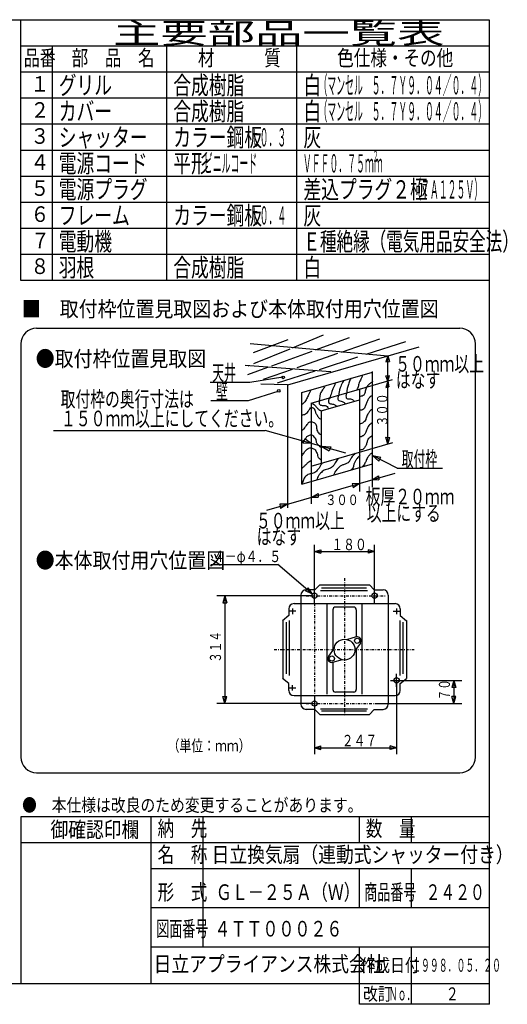
# Model space of a CAD drawing. Extents: x 13 to 287, y 5 to 194.
# Drawn here: x 193 to 287, y 5 to 194 of the extents above; entities that cross this region are included whole.
import ezdxf

# ---------------------------------------------------------------- set-up
doc = ezdxf.new("R2010")
doc.units = 0
doc.linetypes.add('DASHDOT', pattern=[1, 0.5, -0.25, 0, -0.25])
doc.layers.add('M0', color=3, linetype='CONTINUOUS')
doc.styles.get("Standard").update_dxf_attribs({"font": 'txt', "bigfont": 'BIGFONT'})

msp = doc.modelspace()

# ---------------------------------------------------------------- linework, layer by layer
at = {"layer": 'M0', "color": 7}
for p, q in [((283.498761, 194.000239), (13.498761, 194.000239)), ((193.498761, 144.000239), (193.498761, 194.000239)), ((283.498761, 9.000239), (283.498761, 194.000239)), ((283.498761, 189.000239), (193.498761, 189.000239)), ((199.498761, 189.000239), (199.498761, 144.000239)), ((221.498761, 144.000239), (221.498761, 189.000239)), ((246.498761, 144.000239), (246.498761, 189.000239)), ((283.498761, 184.000239), (193.498761, 184.000239)), ((283.498761, 179.000239), (193.498761, 179.000239)), ((283.498761, 174.000239), (193.498761, 174.000239)), ((283.498761, 169.000239), (193.498761, 169.000239)), ((283.498761, 164.000239), (193.498761, 164.000239)), ((283.498761, 159.000239), (193.498761, 159.000239)), ((283.498761, 154.000239), (193.498761, 154.000239)), ((283.498761, 149.000239), (193.498761, 149.000239)), ((283.498761, 144.000239), (193.498761, 144.000239)), ((196.498761, 134.822268), (277.7744, 134.822268)), ((193.498761, 131.822268), (193.498761, 52.476926)), ((280.7744, 52.476926), (280.7744, 131.822268)), ((196.498761, 49.476926), (277.7744, 49.476926)), ((283.498761, 41.000239), (193.498761, 41.000239)), ((193.498761, 41.000239), (193.498761, 9.000239)), ((218.498761, 9.000239), (218.498761, 41.000239)), ((228.498761, 16.000239), (228.498761, 41.000239)), ((258.498761, 36.000239), (258.498761, 41.000239)), ((268.498761, 36.000239), (268.498761, 41.000239)), ((283.498761, 36.000239), (193.498761, 36.000239)), ((283.498761, 31.000239), (218.498761, 31.000239)), ((258.498761, 23.500239), (258.498761, 31.000239)), ((268.498761, 23.500239), (268.498761, 31.000239)), ((283.498761, 23.500239), (218.498761, 23.500239)), ((283.498761, 16.000239), (218.498761, 16.000239)), ((258.498761, 5.000239), (258.498761, 16.000239)), ((268.498761, 5.000239), (268.498761, 16.000239)), ((13.498761, 9.000239), (283.498761, 9.000239)), ((283.498761, 5.000239), (283.498761, 9.000239)), ((283.498761, 5.000239), (258.498761, 5.000239))]:
    msp.add_line(p, q, dxfattribs=at)
at = {"layer": 'M0'}
for p, q in [((238.141584, 130.188383), (244.784857, 132.687832)), ((245.656129, 131.10091), (251.625455, 133.542907)), ((250.084469, 130.704342), (256.624354, 133.082482)), ((255.039749, 130.260586), (262.412552, 132.819382)), ((263.925376, 129.464858), (237.483834, 131.832757)), ((238.24537, 128.069236), (245.168953, 130.901611)), ((244.718429, 123.977602), (270.001376, 131.28689)), ((259.792901, 129.83493), (267.411451, 132.293182)), ((241.648247, 127.636625), (249.423003, 130.463809)), ((246.518294, 127.30314), (254.358459, 130.024138)), ((250.815202, 126.938126), (258.199492, 129.32079)), ((263.930805, 129.531891), (263.601199, 128.375861)), ((263.930805, 112.595612), (263.930805, 129.531891)), ((263.930805, 129.531891), (264.246696, 128.475168)), ((253.00673, 126.439209), (236.562984, 127.688933)), ((237.089184, 125.978784), (240.888138, 127.360222)), ((237.154959, 127.623158), (237.197806, 127.640687)), ((240.049058, 125.057934), (245.641797, 126.998944)), ((263.601199, 128.375861), (264.246696, 128.475168)), ((237.418152, 124.499317), (243.801201, 125.481325)), ((242.745832, 124.334409), (249.98152, 126.669125)), ((247.415856, 122.49271), (261.031277, 126.428922)), ((258.531828, 123.134873), (264.878899, 124.969809)), ((261.031277, 108.801227), (261.031277, 126.504984)), ((263.601199, 125.694563), (264.29635, 125.744216)), ((263.930805, 124.695715), (263.601199, 125.694563)), ((263.930805, 124.695715), (264.29635, 125.744216)), ((229.856695, 124.499317), (237.418152, 124.499317)), ((244.653307, 123.958775), (239.583438, 124.123105)), ((244.653307, 123.958775), (244.653307, 100.326541)), ((249.257556, 120.453685), (258.531828, 123.134873)), ((258.531828, 123.134873), (258.531828, 111.03477)), ((263.930805, 124.695715), (263.601199, 123.460148)), ((263.601199, 123.460148), (264.147389, 123.559455)), ((263.930805, 124.695715), (264.147389, 123.559455)), ((237.221751, 120.96409), (242.917394, 122.731704)), ((247.415856, 104.865015), (247.415856, 122.49271)), ((251.16503, 118.98762), (258.531828, 121.117358)), ((229.954896, 120.96409), (237.221751, 120.96409)), ((249.257556, 120.453685), (249.257556, 108.353583)), ((251.16503, 118.98762), (251.16503, 108.905033)), ((199.719619, 115.170246), (240.364175, 115.170246)), ((255.879893, 110.849413), (240.364175, 115.170246)), ((248.031229, 113.572805), (247.598482, 112.773888)), ((249.257556, 112.693608), (248.031229, 113.572805)), ((263.930805, 112.595612), (263.601199, 113.926645)), ((263.601199, 113.926645), (264.346004, 113.876991)), ((263.930805, 112.595612), (264.346004, 113.876991)), ((249.257556, 112.693608), (247.598482, 112.773888)), ((251.16503, 112.162413), (252.991174, 112.074835)), ((251.16503, 112.162413), (252.69158, 111.275918)), ((252.991174, 112.074835), (252.69158, 111.275918)), ((258.531828, 111.03477), (264.88642, 112.87188)), ((249.257556, 108.353583), (258.531828, 111.03477)), ((258.531828, 111.03477), (258.531828, 103.469839)), ((261.031277, 110.413139), (262.616492, 110.065818)), ((261.031277, 110.413139), (262.228055, 109.317119)), ((265.777965, 107.950484), (261.031277, 110.413139)), ((262.228055, 109.317119), (262.616492, 110.065818)), ((247.415856, 104.865015), (261.031277, 108.801227)), ((249.257556, 108.353583), (249.257556, 101.130958)), ((261.031277, 104.299765), (261.031277, 108.801227)), ((265.777965, 107.950484), (274.456471, 107.950484)), ((240.692989, 99.881847), (265.362617, 107.013824)), ((261.031277, 105.761636), (262.148853, 106.48509)), ((262.148853, 106.48509), (262.226677, 105.706849)), ((258.531828, 105.039047), (257.116229, 104.980491)), ((257.116229, 104.980491), (257.297818, 104.20225)), ((258.531828, 105.039047), (257.297818, 104.20225)), ((261.031277, 105.761636), (262.226677, 105.706849)), ((249.257556, 102.357859), (250.553065, 103.086772)), ((249.257556, 102.357859), (250.604947, 102.386355)), ((250.553065, 103.086772), (250.604947, 102.386355)), ((244.653307, 101.026773), (243.21166, 101.063346)), ((243.21166, 101.063346), (243.341366, 100.233222)), ((244.653307, 101.026773), (243.341366, 100.233222))]:
    msp.add_line(p, q, dxfattribs=at)
at = {"layer": 'M0', "color": 114}
for p, q in [((249.868822, 81.949836), (249.868822, 93.207655)), ((261.415957, 81.949836), (261.415957, 93.207655)), ((249.868822, 91.948226), (251.098366, 92.277681)), ((249.868822, 91.948226), (261.415957, 91.948226)), ((249.868822, 91.948226), (251.098366, 91.61877)), ((251.098366, 92.277681), (251.098366, 91.61877)), ((261.415957, 91.948226), (260.186413, 92.277681)), ((260.186413, 92.277681), (260.186413, 91.61877)), ((261.415957, 91.948226), (260.186413, 91.61877)), ((229.987606, 89.470824), (242.855354, 89.470824)), ((249.488968, 83.792854), (242.855354, 89.470824)), ((250.864248, 85.557796), (249.953188, 84.608119)), ((250.864248, 85.557796), (260.420531, 85.557796)), ((260.420531, 85.557796), (261.33159, 84.608119)), ((249.368822, 83.467722), (231.099356, 83.467722)), ((232.656151, 83.467722), (232.285186, 82.083264)), ((232.656151, 83.467722), (232.656151, 62.760029)), ((232.656151, 83.467722), (233.027115, 82.083264)), ((247.253455, 83.59102), (247.253455, 62.636732)), ((248.659217, 85.002931), (248.165344, 84.425936)), ((249.488968, 83.792854), (248.165344, 84.425936)), ((250.023871, 84.59102), (248.253455, 84.59102)), ((249.488968, 83.792854), (248.659217, 85.002931)), ((251.008312, 84.453301), (260.036358, 84.453301)), ((259.844272, 84.933516), (251.200399, 84.933516)), ((261.260907, 84.59102), (263.031323, 84.59102)), ((264.031323, 83.59102), (264.031323, 62.636732)), ((232.285186, 82.083264), (233.027115, 82.083264)), ((245.93359, 81.949836), (265.351189, 81.949836)), ((252.280883, 64.566045), (252.280883, 81.949836)), ((259.003896, 64.566045), (259.003896, 81.949836)), ((244.93359, 79.644803), (243.743802, 78.668706)), ((244.93359, 80.949836), (244.93359, 79.644803)), ((246.280577, 80.513925), (244.93359, 80.513925)), ((245.639391, 80.986378), (245.639391, 79.940232)), ((253.385378, 80.777535), (253.385378, 72.931525)), ((257.399401, 81.277535), (253.885378, 81.277535)), ((257.899401, 80.777535), (257.899401, 75.550205)), ((265.004201, 80.513925), (266.351189, 80.513925)), ((265.645388, 80.986378), (265.645388, 79.940232)), ((266.351189, 80.949836), (266.351189, 79.644803)), ((266.351189, 79.644803), (267.540976, 78.668706)), ((243.757063, 78.679585), (243.757063, 67.548167)), ((244.418735, 78.398732), (244.418735, 68.477213)), ((245.026175, 78.702452), (245.026175, 68.173493)), ((266.258603, 78.702452), (266.258603, 68.173493)), ((266.866043, 78.398732), (266.866043, 68.477213)), ((267.527716, 78.679585), (267.527716, 67.548167)), ((257.875224, 75.543252), (256.045777, 75.017138)), ((258.68893, 74.381158), (257.568837, 72.841982)), ((252.595848, 71.846594), (253.715942, 73.385769)), ((257.899401, 73.296227), (257.899401, 65.450217)), ((253.385378, 70.677547), (253.385378, 65.450217)), ((253.409555, 70.6845), (255.239002, 71.210614)), ((265.645388, 65.975225), (265.645388, 68.436769)), ((244.93359, 66.582949), (243.743802, 67.559046)), ((244.93359, 65.277916), (244.93359, 66.582949)), ((245.639391, 65.241373), (245.639391, 66.28752)), ((264.439979, 67.213827), (267.036773, 67.213827)), ((265.645388, 67.213827), (265.645388, 53.020097)), ((266.145388, 67.213827), (278.185422, 67.213827)), ((266.351189, 66.582949), (267.540976, 67.559046)), ((266.351189, 65.277916), (266.351189, 66.582949)), ((276.628628, 67.213827), (276.257663, 65.829368)), ((276.628628, 67.213827), (276.628628, 62.760029)), ((276.628628, 67.213827), (276.999593, 65.829368)), ((246.280577, 65.713827), (244.93359, 65.713827)), ((257.399401, 64.950217), (253.885378, 64.950217)), ((276.999593, 65.829368), (276.257663, 65.829368)), ((249.368822, 62.760029), (231.099356, 62.760029)), ((232.656151, 62.760029), (232.285186, 64.144488)), ((232.285186, 64.144488), (233.027115, 64.144488)), ((232.656151, 62.760029), (233.027115, 64.144488)), ((245.93359, 64.277916), (265.351189, 64.277916)), ((249.868822, 64.277916), (249.868822, 53.020097)), ((261.915957, 62.760029), (278.185422, 62.760029)), ((276.628628, 62.760029), (276.257663, 64.144488)), ((276.999593, 64.144488), (276.257663, 64.144488)), ((276.628628, 62.760029), (276.999593, 64.144488)), ((249.936785, 61.636732), (248.253455, 61.636732)), ((250.864248, 60.669956), (249.953188, 61.619633)), ((250.864248, 60.669956), (260.420531, 60.669956)), ((251.008312, 61.774451), (260.036358, 61.774451)), ((259.844272, 61.294236), (251.200399, 61.294236)), ((260.420531, 60.669956), (261.33159, 61.619633)), ((261.347994, 61.636732), (263.031323, 61.636732)), ((249.868822, 54.279526), (251.098366, 54.608981)), ((249.868822, 54.279526), (265.645388, 54.279526)), ((249.868822, 54.279526), (251.098366, 53.950071)), ((251.098366, 53.950071), (251.098366, 54.608981)), ((265.645388, 54.279526), (264.415844, 54.608981)), ((264.415844, 53.950071), (264.415844, 54.608981)), ((265.645388, 54.279526), (264.415844, 53.950071))]:
    msp.add_line(p, q, dxfattribs=at)
at = {"layer": 'M0', "color": 114, "linetype": 'DASHDOT'}
for p, q in [((255.642389, 86.848031), (255.642389, 60.436194)), ((248.271631, 83.467722), (263.45763, 83.467722)), ((249.868822, 81.949836), (249.868822, 60.334729)), ((242.148342, 73.113876), (269.040394, 73.113876)), ((248.271631, 62.760029), (263.45763, 62.760029))]:
    msp.add_line(p, q, dxfattribs=at)
at = {"layer": 'M0'}
for centre in [(243.839041, 125.396641), (242.994929, 122.81465)]:
    msp.add_circle(centre, 0.25, dxfattribs=at)
at = {"layer": 'M0', "color": 114}
for centre, radius in [((249.868822, 83.467722), 0.5), ((261.415957, 83.467722), 0.5), ((255.642389, 73.113876), 2), ((258.082508, 74.822465), 0.5), ((253.20227, 71.405286), 0.5), ((265.645388, 67.213827), 0.5), ((249.868822, 62.760029), 0.5)]:
    msp.add_circle(centre, radius, dxfattribs=at)
at = {"layer": 'M0', "color": 7}
for centre, start, end in [((196.498761, 131.822268), 90, 180), ((277.7744, 131.822268), 0, 90), ((196.498761, 52.476926), 180, 270), ((277.7744, 52.476926), 270, 360)]:
    msp.add_arc(centre, 3, start, end, dxfattribs=at)
at = {"layer": 'M0', "color": 114}
for centre, radius, start, end in [((248.253455, 83.59102), 1, 90, 180), ((263.031323, 83.59102), 1, 0, 90), ((245.93359, 80.949836), 1, 90, 180), ((265.351189, 80.949836), 1, 0, 90), ((253.885378, 80.777535), 0.5, 90, 180), ((257.399401, 80.777535), 0.5, 0, 90), ((258.082508, 74.822465), 0.75, 323.955763, 466.044237), ((253.20227, 71.405286), 0.75, 143.955763, 286.044237), ((245.93359, 65.277916), 1, 180, 270), ((253.885378, 65.450217), 0.5, 180, 270), ((257.399401, 65.450217), 0.5, 270, 360), ((265.351189, 65.277916), 1, 270, 360), ((248.253455, 62.636732), 1, 180, 270), ((263.031323, 62.636732), 1, -90, 0)]:
    msp.add_arc(centre, radius, start, end, dxfattribs=at)
at = {"layer": 'M0', "extrusion": (0, 0, -1)}
for points, knots in [([(256.842098, 125.242565), (256.729135, 124.979557), (256.616177, 124.716553), (256.519841, 124.454825), (256.423504, 124.193097), (256.343795, 123.932651), (256.269196, 123.667086), (256.194597, 123.40152), (256.125119, 123.130843), (256.090164, 122.915152), (256.05521, 122.699461), (256.054786, 122.538762), (256.054358, 122.378057)], [0, 0, 0, 0, 1, 1, 1, 2, 2, 2, 3, 3, 3, 4, 4, 4, 4]), ([(259.101676, 125.871075), (258.990359, 125.552543), (258.88004, 125.248167), (258.77564, 125.027727), (258.653418, 124.769653), (258.539308, 124.62661), (258.453383, 124.383212), (258.367458, 124.139814), (258.309715, 123.796058), (258.238545, 123.559666), (258.174241, 123.346079), (258.098973, 123.220131), (258.023707, 123.094184)], [0, 0, 0, 0, 1, 1, 1, 2, 2, 2, 3, 3, 3, 4, 4, 4, 4]), ([(251.865015, 123.702892), (251.751979, 123.514814), (251.638937, 123.326731), (251.506952, 123.12999), (251.374967, 122.933249), (251.22403, 122.72784), (251.113082, 122.521282), (251.002134, 122.314725), (250.931165, 122.10701), (250.898244, 121.912574), (250.865323, 121.718139), (250.870444, 121.536971), (250.862438, 121.375479), (250.854432, 121.213988), (250.833293, 121.072161), (250.790825, 120.981609), (250.770282, 120.937807), (250.744746, 120.905997), (250.719212, 120.87419)], [0, 0, 0, 0, 1, 1, 1, 2, 2, 2, 3, 3, 3, 4, 4, 4, 5, 5, 5, 6, 6, 6, 6]), ([(253.905977, 124.383212), (253.83686, 124.196852), (253.767741, 124.010491), (253.691139, 123.846117), (253.614537, 123.681744), (253.530448, 123.539346), (253.440495, 123.344828), (253.350541, 123.15031), (253.25472, 122.90367), (253.18985, 122.700314), (253.12498, 122.496958), (253.091056, 122.336874), (253.046625, 122.163219), (253.002194, 121.989564), (252.947254, 121.802336), (252.903399, 121.66193), (252.860538, 121.524706), (252.828259, 121.432188), (252.79598, 121.339673)], [0, 0, 0, 0, 1, 1, 1, 2, 2, 2, 3, 3, 3, 4, 4, 4, 5, 5, 5, 6, 6, 6, 6]), ([(255.409844, 124.70547), (255.222963, 124.324578), (255.03608, 123.943684), (254.908555, 123.631279), (254.781029, 123.318875), (254.712854, 123.074951), (254.65791, 122.84354), (254.602967, 122.612128), (254.561249, 122.393221), (254.550491, 122.234832), (254.544883, 122.152254), (254.547686, 122.086123), (254.550491, 122.019994)], [0, 0, 0, 0, 1, 1, 1, 2, 2, 2, 3, 3, 3, 4, 4, 4, 4]), ([(261.067247, 124.633857), (260.884501, 124.507099), (260.701749, 124.380341), (260.530151, 124.239987), (260.358554, 124.099634), (260.198099, 123.945686), (260.064669, 123.774505), (259.931239, 123.603323), (259.824825, 123.414901), (259.742412, 123.165797), (259.659999, 122.916692), (259.601579, 122.606901), (259.527574, 122.378057), (259.453569, 122.149213), (259.363973, 122.001308), (259.241123, 121.912574), (259.118273, 121.823841), (258.962163, 121.794272), (258.811447, 121.769349), (258.711834, 121.752877), (258.614575, 121.738428), (258.531828, 121.722902)], [0, 0, 0, 0, 1, 1, 1, 2, 2, 2, 3, 3, 3, 4, 4, 4, 5, 5, 5, 6, 6, 6, 7, 7, 7, 7]), ([(249.07212, 122.807733), (248.922348, 122.46386), (248.772576, 122.119982), (248.642444, 121.840962), (248.512312, 121.561941), (248.401819, 121.347764), (248.248574, 121.089029), (248.095329, 120.830293), (247.899334, 120.526993), (247.711479, 120.372902), (247.611146, 120.290602), (247.513135, 120.250861), (247.415856, 120.224538)], [0, 0, 0, 0, 1, 1, 1, 2, 2, 2, 3, 3, 3, 4, 4, 4, 4]), ([(252.760174, 121.518705), (252.692518, 121.336231), (252.624858, 121.153757), (252.581142, 121.017416), (252.541199, 120.892841), (252.521239, 120.806775), (252.545336, 120.695159), (252.569433, 120.583542), (252.637581, 120.446375), (252.79598, 120.372902), (252.984882, 120.28528), (253.302133, 120.288239), (253.512107, 120.229676), (253.705599, 120.17571), (253.807993, 120.069503), (253.905977, 120.014838), (254.003961, 119.960173), (254.09753, 119.957048), (254.192428, 119.907419), (254.20901, 119.898747), (254.225633, 119.888655), (254.242293, 119.877256)], [0, 0, 0, 0, 1, 1, 1, 2, 2, 2, 3, 3, 3, 4, 4, 4, 5, 5, 5, 6, 6, 6, 7, 7, 7, 7]), ([(254.550491, 122.019994), (254.521056, 121.928405), (254.491624, 121.836817), (254.443072, 121.697736), (254.394521, 121.558655), (254.32686, 121.372084), (254.335653, 121.232254), (254.344447, 121.092424), (254.429703, 120.999335), (254.550491, 120.945803), (254.67128, 120.892272), (254.827607, 120.878299), (254.980168, 120.838384), (255.132728, 120.79847), (255.281527, 120.732613), (255.409844, 120.659352), (255.53816, 120.586092), (255.645999, 120.505426), (255.732101, 120.408708), (255.755417, 120.382517), (255.777139, 120.355149), (255.7977, 120.326923)], [0, 0, 0, 0, 1, 1, 1, 2, 2, 2, 3, 3, 3, 4, 4, 4, 5, 5, 5, 6, 6, 6, 7, 7, 7, 7]), ([(256.054358, 122.485476), (255.989548, 122.257078), (255.924735, 122.028676), (255.911133, 121.840962), (255.898762, 121.670234), (255.928747, 121.533159), (255.982745, 121.447092), (256.036744, 121.361025), (256.114752, 121.325963), (256.23339, 121.303867), (256.430572, 121.267142), (256.739978, 121.266228), (256.949517, 121.232254), (257.124348, 121.203907), (257.229651, 121.152541), (257.30758, 121.053222), (257.360287, 120.986049), (257.400469, 120.896938), (257.436599, 120.800728)], [0, 0, 0, 0, 1, 1, 1, 2, 2, 2, 3, 3, 3, 4, 4, 4, 5, 5, 5, 6, 6, 6, 6]), ([(261.031277, 121.980069), (260.930515, 121.902308), (260.832871, 121.828947), (260.74499, 121.769349), (260.615822, 121.681752), (260.507732, 121.623885), (260.386926, 121.482898), (260.26612, 121.341912), (260.132594, 121.117813), (260.028863, 120.909997), (259.925131, 120.70218), (259.851186, 120.51064), (259.778218, 120.301289), (259.705251, 120.091937), (259.633259, 119.86478), (259.56338, 119.692581), (259.493501, 119.520382), (259.425727, 119.403132), (259.312736, 119.298711), (259.199744, 119.19429), (259.041534, 119.102702), (258.918866, 119.083873), (258.801386, 119.065841), (258.716499, 119.11453), (258.632415, 119.083873), (258.598775, 119.071608), (258.565263, 119.046643), (258.531828, 119.01406)], [0, 0, 0, 0, 1, 1, 1, 2, 2, 2, 3, 3, 3, 4, 4, 4, 5, 5, 5, 6, 6, 6, 7, 7, 7, 8, 8, 8, 9, 9, 9, 9]), ([(247.353416, 118.081295), (247.553472, 118.155198), (247.753525, 118.229098), (247.926317, 118.296133), (248.09911, 118.363169), (248.244636, 118.423336), (248.355993, 118.510971), (248.46735, 118.598607), (248.544532, 118.713707), (248.642444, 118.869035), (248.740356, 119.024363), (248.858995, 119.219915), (248.964701, 119.370324), (249.059013, 119.504519), (249.143028, 119.602772), (249.215346, 119.620968), (249.27122, 119.635027), (249.320111, 119.601294), (249.394377, 119.585162), (249.517199, 119.558483), (249.709419, 119.579927), (249.824054, 119.441937), (249.944435, 119.297029), (249.979259, 118.976297), (250.038892, 118.761616), (250.098524, 118.546935), (250.182967, 118.438295), (250.289536, 118.260327), (250.396105, 118.082359), (250.524804, 117.835066), (250.6476, 117.687425), (250.770395, 117.539785), (250.887293, 117.491789), (251.041469, 117.436781), (251.080471, 117.422866), (251.12186, 117.408502), (251.16503, 117.393803)], [0, 0, 0, 0, 1, 1, 1, 2, 2, 2, 3, 3, 3, 4, 4, 4, 5, 5, 5, 6, 6, 6, 7, 7, 7, 8, 8, 8, 9, 9, 9, 10, 10, 10, 11, 11, 11, 12, 12, 12, 12]), ([(249.501796, 120.372902), (249.61875, 120.304245), (249.735699, 120.235586), (249.85986, 120.122257), (249.984021, 120.008928), (250.115383, 119.850938), (250.217923, 119.728387), (250.320464, 119.605836), (250.394169, 119.518724), (250.468568, 119.441937), (250.542966, 119.365149), (250.618048, 119.298696), (250.719212, 119.227098), (250.820376, 119.155501), (250.947608, 119.078765), (251.041469, 119.01226), (251.135331, 118.945756), (251.195815, 118.889494), (251.256307, 118.833229)], [0, 0, 0, 0, 1, 1, 1, 2, 2, 2, 3, 3, 3, 4, 4, 4, 5, 5, 5, 6, 6, 6, 6]), ([(250.790825, 120.945803), (250.772014, 120.71601), (250.753207, 120.486224), (250.790825, 120.337095), (250.823684, 120.206834), (250.899601, 120.138118), (251.041469, 120.086451), (251.215812, 120.022956), (251.489762, 119.98522), (251.685984, 119.979032), (251.880207, 119.972906), (251.998286, 119.997694), (252.11566, 119.943225), (252.233034, 119.888756), (252.349705, 119.755038), (252.437917, 119.620968), (252.488198, 119.544548), (252.529233, 119.468015), (252.567611, 119.393106)], [0, 0, 0, 0, 1, 1, 1, 2, 2, 2, 3, 3, 3, 4, 4, 4, 5, 5, 5, 6, 6, 6, 6]), ([(261.031277, 119.335226), (260.882413, 119.235192), (260.743874, 119.137686), (260.637571, 119.048067), (260.481182, 118.916223), (260.394566, 118.801454), (260.279507, 118.618391), (260.164448, 118.435327), (260.020955, 118.183973), (259.921444, 117.93807), (259.821932, 117.692167), (259.766406, 117.451722), (259.706605, 117.293556), (259.648898, 117.140923), (259.587215, 117.064917), (259.455961, 116.935492), (259.32262, 116.804009), (259.117478, 116.617403), (258.918866, 116.541622), (258.782559, 116.489614), (258.649328, 116.489807), (258.531828, 116.496638)], [0, 0, 0, 0, 1, 1, 1, 2, 2, 2, 3, 3, 3, 4, 4, 4, 5, 5, 5, 6, 6, 6, 7, 7, 7, 7]), ([(247.415856, 115.211086), (247.555466, 115.283292), (247.698353, 115.373722), (247.854704, 115.539045), (248.061351, 115.757549), (248.291514, 116.106859), (248.463412, 116.362591), (248.604238, 116.572096), (248.70596, 116.718785), (248.821476, 116.792267), (248.936991, 116.865749), (249.066297, 116.86601), (249.215346, 116.863879), (249.364394, 116.861749), (249.533187, 116.857216), (249.716635, 116.75646), (249.900082, 116.655704), (250.09818, 116.458717), (250.182117, 116.219365), (250.266054, 115.980014), (250.235833, 115.698292), (250.289536, 115.431626), (250.343239, 115.164959), (250.480865, 114.913345), (250.611793, 114.751305), (250.731422, 114.603249), (250.845465, 114.529972), (250.969857, 114.464854), (251.032717, 114.431947), (251.09822, 114.401125), (251.16503, 114.371333)], [0, 0, 0, 0, 1, 1, 1, 2, 2, 2, 3, 3, 3, 4, 4, 4, 5, 5, 5, 6, 6, 6, 7, 7, 7, 8, 8, 8, 9, 9, 9, 10, 10, 10, 10]), ([(260.959828, 116.684848), (260.72384, 116.515596), (260.487857, 116.346346), (260.315313, 116.147753), (260.142769, 115.949159), (260.033668, 115.721229), (259.95725, 115.539045), (259.880831, 115.35686), (259.837103, 115.220425), (259.778218, 115.037756), (259.719333, 114.855086), (259.645293, 114.626192), (259.527574, 114.464854), (259.409855, 114.303516), (259.248462, 114.20974), (259.133704, 114.142597), (259.025376, 114.079216), (258.9586, 114.039576), (258.847253, 113.999372), (258.763162, 113.969009), (258.65365, 113.938327), (258.531828, 113.907489)], [0, 0, 0, 0, 1, 1, 1, 2, 2, 2, 3, 3, 3, 4, 4, 4, 5, 5, 5, 6, 6, 6, 7, 7, 7, 7]), ([(247.415856, 112.863931), (247.569653, 113.065124), (247.721282, 113.255477), (247.854704, 113.354857), (247.961562, 113.434451), (248.056741, 113.455684), (248.141155, 113.569696), (248.227057, 113.685716), (248.301811, 113.897799), (248.427606, 114.035178), (248.553401, 114.172558), (248.730238, 114.235226), (248.893089, 114.285822), (249.055939, 114.336419), (249.204802, 114.374931), (249.322765, 114.357435), (249.440727, 114.33994), (249.527788, 114.266429), (249.645022, 114.142597), (249.805454, 113.973135), (250.022388, 113.709417), (250.110504, 113.498083), (250.198621, 113.286749), (250.15792, 113.127791), (250.217923, 112.960988), (250.277926, 112.794184), (250.438627, 112.619528), (250.575987, 112.459699), (250.713346, 112.29987), (250.827366, 112.154867), (250.93405, 112.065829), (251.020837, 111.993397), (251.102766, 111.958001), (251.184695, 111.922604)], [0, 0, 0, 0, 1, 1, 1, 2, 2, 2, 3, 3, 3, 4, 4, 4, 5, 5, 5, 6, 6, 6, 7, 7, 7, 8, 8, 8, 9, 9, 9, 10, 10, 10, 11, 11, 11, 11]), ([(260.888215, 114.142597), (260.625739, 113.950669), (260.363269, 113.758745), (260.207894, 113.569696), (260.052519, 113.380646), (260.004248, 113.194478), (259.95725, 112.996794), (259.910252, 112.799109), (259.864539, 112.589916), (259.778218, 112.388086), (259.691897, 112.186256), (259.564976, 111.991799), (259.455961, 111.850991), (259.346946, 111.710183), (259.255844, 111.623034), (259.133704, 111.56454), (259.011564, 111.506046), (258.858393, 111.476217), (258.739834, 111.457121), (258.657731, 111.443897), (258.592228, 111.435825), (258.531828, 111.429336)], [0, 0, 0, 0, 1, 1, 1, 2, 2, 2, 3, 3, 3, 4, 4, 4, 5, 5, 5, 6, 6, 6, 7, 7, 7, 7]), ([(247.425028, 110.311318), (247.570763, 110.515066), (247.716498, 110.718818), (247.854704, 110.920026), (247.992911, 111.121234), (248.123592, 111.319907), (248.320187, 111.492927), (248.516782, 111.665948), (248.77929, 111.813325), (248.964701, 111.850991), (249.129015, 111.884371), (249.232782, 111.831594), (249.394377, 111.779378), (249.555973, 111.727162), (249.775398, 111.675513), (249.895666, 111.600346), (250.015935, 111.525179), (250.037051, 111.426499), (250.110504, 111.278089), (250.201612, 111.09401), (250.373236, 110.833429), (250.432761, 110.633575), (250.491118, 110.437646), (250.441739, 110.300085), (250.504374, 110.168092), (250.56701, 110.0361), (250.741658, 109.909676), (250.862438, 109.810029), (250.980545, 109.712586), (251.047145, 109.640747), (251.113082, 109.595191), (251.130439, 109.583199), (251.147749, 109.573029), (251.16503, 109.56402)], [0, 0, 0, 0, 1, 1, 1, 2, 2, 2, 3, 3, 3, 4, 4, 4, 5, 5, 5, 6, 6, 6, 7, 7, 7, 8, 8, 8, 9, 9, 9, 10, 10, 10, 11, 11, 11, 11]), ([(254.37146, 109.774223), (254.189036, 109.490361), (254.006612, 109.206505), (253.870171, 108.986483), (253.739547, 108.775843), (253.651068, 108.623719), (253.547914, 108.485194), (253.444759, 108.34667), (253.326928, 108.221753), (253.118238, 108.091324), (252.909547, 107.960896), (252.610002, 107.824962), (252.402111, 107.769067), (252.198532, 107.714332), (252.082846, 107.736353), (251.900822, 107.661648), (251.69391, 107.576729), (251.401288, 107.366832), (251.184695, 107.160359), (250.968101, 106.953887), (250.827539, 106.750839), (250.719212, 106.587458), (250.610886, 106.424076), (250.534807, 106.300363), (250.468568, 106.157782), (250.402329, 106.0152), (250.345936, 105.85375), (250.289536, 105.692299)], [0, 0, 0, 0, 1, 1, 1, 2, 2, 2, 3, 3, 3, 4, 4, 4, 5, 5, 5, 6, 6, 6, 7, 7, 7, 8, 8, 8, 9, 9, 9, 9]), ([(257.70145, 110.812607), (257.430826, 110.519516), (257.160204, 110.226432), (256.985323, 109.989061), (256.834771, 109.784712), (256.755177, 109.62166), (256.663066, 109.451966), (256.570955, 109.282271), (256.466332, 109.105943), (256.305002, 108.986483), (256.143673, 108.867023), (255.925641, 108.804434), (255.732101, 108.735839), (255.538561, 108.667243), (255.36952, 108.59265), (255.195006, 108.521001), (255.020492, 108.449351), (254.84051, 108.380648), (254.65791, 108.23455), (254.475311, 108.088451), (254.290101, 107.864962), (254.156622, 107.697455), (254.023898, 107.530894), (253.942326, 107.419683), (253.870171, 107.303585), (253.798016, 107.187487), (253.735284, 107.066507), (253.691139, 106.981328), (253.647995, 106.898079), (253.62261, 106.849024), (253.58372, 106.766489), (253.565333, 106.727468), (253.543929, 106.680963), (253.520695, 106.629921)], [0, 0, 0, 0, 1, 1, 1, 2, 2, 2, 3, 3, 3, 4, 4, 4, 5, 5, 5, 6, 6, 6, 7, 7, 7, 8, 8, 8, 9, 9, 9, 10, 10, 10, 11, 11, 11, 11]), ([(258.560802, 110.454543), (258.378758, 110.243818), (258.196717, 110.033096), (258.059513, 109.845835), (257.92231, 109.658575), (257.829949, 109.494782), (257.737256, 109.344547), (257.644564, 109.194311), (257.551546, 109.057636), (257.486612, 108.879064), (257.421678, 108.700492), (257.384834, 108.48003), (257.343387, 108.306162), (257.301939, 108.132295), (257.255894, 108.005028), (257.164355, 107.876486), (257.100927, 107.787418), (257.015658, 107.697742), (256.9381, 107.617891)], [0, 0, 0, 0, 1, 1, 1, 2, 2, 2, 3, 3, 3, 4, 4, 4, 5, 5, 5, 6, 6, 6, 6]), ([(261.031277, 110.913139), (260.939047, 110.867821), (260.85353, 110.822404), (260.780796, 110.7768), (260.627625, 110.680763), (260.531149, 110.583891), (260.386926, 110.418737), (260.242703, 110.253583), (260.050743, 110.020145), (259.95725, 109.845835), (259.868554, 109.680471), (259.868481, 109.568318), (259.814025, 109.416159), (259.759568, 109.264), (259.650734, 109.071835), (259.56338, 108.91487), (259.476026, 108.757906), (259.410152, 108.636141), (259.348542, 108.556807), (259.292507, 108.484652), (259.240001, 108.447595), (259.16951, 108.377775), (259.126813, 108.335484), (259.077517, 108.281173), (259.025142, 108.221254)], [0, 0, 0, 0, 1, 1, 1, 2, 2, 2, 3, 3, 3, 4, 4, 4, 5, 5, 5, 6, 6, 6, 7, 7, 7, 8, 8, 8, 8]), ([(247.415856, 107.838334), (247.571739, 108.011102), (247.724877, 108.179059), (247.854704, 108.306162), (248.001839, 108.45021), (248.119028, 108.541775), (248.248574, 108.664226), (248.37812, 108.786677), (248.520015, 108.94), (248.642444, 109.058096), (248.764873, 109.176191), (248.867832, 109.259049), (248.964701, 109.30874), (249.057479, 109.356332), (249.144664, 109.373488), (249.215346, 109.380353), (249.230083, 109.381784), (249.244104, 109.382768), (249.257556, 109.383397)], [0, 0, 0, 0, 1, 1, 1, 2, 2, 2, 3, 3, 3, 4, 4, 4, 5, 5, 5, 6, 6, 6, 6]), ([(251.336436, 108.954586), (251.228057, 108.776471), (251.123372, 108.601919), (251.041469, 108.449388), (250.943742, 108.267386), (250.878459, 108.116729), (250.755019, 107.948099), (250.631578, 107.779469), (250.449989, 107.592857), (250.25373, 107.411004), (250.05747, 107.22915), (249.846542, 107.052051), (249.609215, 106.981328), (249.371889, 106.910604), (249.108164, 106.94625), (248.821476, 106.838102), (248.534788, 106.729954), (248.225132, 106.478013), (248.033736, 106.229394), (247.84234, 105.980775), (247.769193, 105.735476), (247.711479, 105.549074), (247.659393, 105.380848), (247.619866, 105.260595), (247.568254, 105.119397), (247.541214, 105.045425), (247.510853, 104.965703), (247.478912, 104.883244)], [0, 0, 0, 0, 1, 1, 1, 2, 2, 2, 3, 3, 3, 4, 4, 4, 5, 5, 5, 6, 6, 6, 7, 7, 7, 8, 8, 8, 9, 9, 9, 9])]:
    msp.add_open_spline(points, degree=3, knots=knots, dxfattribs=at)

# ---------------------------------------------------------------- texts
at = {"layer": 'M0', "color": 7}
for s, height, width, p in [('主要部品一覧表', 4, 1.666667, (211.165428, 189.500239)), ('品番', 3, 0.75, (194.023755, 185.250239)), ('部\u3000品\u3000名', 3, 0.777778, (203.232094, 185.250239)), ('材\u3000\u3000\u3000質', 3, 0.777778, (227.482094, 185.250239)), ('色仕様・その他', 3, 0.777778, (254.232094, 185.250239)), ('グリル', 3.5, 0.714286, (200.748761, 179.750239)), ('合成樹脂', 3.5, 0.714286, (222.748761, 179.750239)), ('白', 3.5, 0.714286, (247.748761, 179.750239)), ('（マンセル\u3000５．７Ｙ９．０４／０．４）', 3.5, 0.357143, (250.623761, 179.750239)), ('１', 3, 0.888889, (195.315422, 180.250239)), ('２', 3, 0.888889, (195.315422, 175.250239)), ('カバー', 3.5, 0.714286, (200.748761, 174.750239)), ('合成樹脂', 3.5, 0.714286, (222.748761, 174.750239)), ('白', 3.5, 0.714286, (247.748761, 174.750239)), ('（マンセル\u3000５．７Ｙ９．０４／０．４）', 3.5, 0.357143, (250.623761, 174.750239)), ('３', 3, 0.888889, (195.315422, 170.250239)), ('シャッター', 3.5, 0.714286, (200.748761, 169.750239)), ('カラー鋼板', 3.5, 0.714286, (222.748761, 169.750239)), ('ｔ０．３', 3.5, 0.357143, (237.623761, 169.750239)), ('灰', 3.5, 0.714286, (247.748761, 169.750239)), ('電源コード', 3.5, 0.714286, (200.748761, 164.750239)), ('平形', 3.5, 0.714286, (222.748761, 164.750239)), ('ビニルコード', 3.5, 0.357143, (228.623761, 164.750239)), ('ＶＦＦ０．７５ｍｍ', 3.5, 0.357143, (247.623761, 164.750239)), ('２', 2.1, 0.357143, (261.073761, 166.850245)), ('４', 3, 0.888889, (195.315422, 165.250239)), ('５', 3, 0.888889, (195.315422, 160.250239)), ('電源プラグ', 3.5, 0.714286, (200.748761, 159.750239)), ('差込プラグ２極', 3.5, 0.714286, (247.748761, 159.750239)), ('（７Ａ１２５Ｖ）', 3.5, 0.357143, (268.623761, 159.750239)), ('６', 3, 0.888889, (195.315422, 155.250239)), ('フレーム', 3.5, 0.714286, (200.748761, 154.750239)), ('カラー鋼板', 3.5, 0.714286, (222.748761, 154.750239)), ('ｔ０．４', 3.5, 0.357143, (237.623761, 154.750239)), ('灰', 3.5, 0.714286, (247.748761, 154.750239)), ('７', 3, 0.888889, (195.415428, 150.205653)), ('電動機', 3.5, 0.714286, (200.748761, 149.750239)), ('Ｅ種絶縁（電気用品安全法）', 3.5, 0.666667, (247.732094, 149.750239)), ('８', 3, 0.888889, (195.315422, 145.250239)), ('羽根', 3.5, 0.714286, (200.748761, 144.750239)), ('合成樹脂', 3.5, 0.714286, (222.748761, 144.750239)), ('白', 3.5, 0.714286, (247.748761, 144.750239)), ('■\u3000取付枠位置見取図および本体取付用穴位置図', 3, 0.888889, (193.665428, 137.040446)), ('（単位：ｍｍ）', 2.2, 0.757576, (221.671705, 53.564093)), ('●\u3000本仕様は改良のため変更することがあります。', 2.5, 0.833333, (193.707094, 42.000239)), ('\u3000御確認印欄', 3, 0.833333, (195.748761, 37.050238)), ('納\u3000先', 3, 0.777778, (219.732094, 37.250239)), ('数\u3000量', 3, 0.777778, (259.732094, 37.250239)), ('名\u3000称', 3, 0.777778, (219.732094, 32.250239)), ('日立換気扇（連動式シャッター付き）', 3, 0.833333, (230.121274, 32.250239)), ('形\u3000式', 3, 0.777778, (219.732094, 25.040473)), ('\u3000\u3000ＧＬ－２５Ａ（Ｗ）', 3, 0.75, (224.798703, 25.040473)), ('商品番号', 3, 0.611111, (259.432094, 25.040473)), ('２４２０', 3, 0.694444, (271.207094, 25.040473)), ('図面番号', 3, 0.611111, (219.482097, 18.018819)), ('４ＴＴ０００２６', 3, 0.75, (230.662122, 18.018819)), ('日立アプライアンス株式会社', 3, 0.833333, (218.981564, 11.250239)), ('作成日付', 2.5, 0.833333, (258.707094, 11.250239)), ('１９９８．０５．２０', 2.5, 0.5, (268.623761, 11.250239)), ('改訂', 2.5, 0.833333, (259.207094, 5.750239)), ('Ｎｏ．', 2.5, 0.5, (264.123761, 5.750239)), ('２', 2.5, 0.733333, (275.082094, 5.750239))]:
    msp.add_text(s, height=height, dxfattribs=dict(at, width=width)).set_placement(p)
at = {"layer": 'M0'}
for s, height, width, p in [('●取付枠位置見取図', 3, 0.888889, (196.324442, 127.486391)), ('５０ｍｍ以上', 3, 0.694444, (265.371587, 126.497499)), ('天井', 3, 0.555556, (230.230952, 124.796861)), ('はなす', 3, 0.694444, (265.501851, 123.427156)), ('取付枠の奥行寸法は', 3, 0.694444, (201.109914, 119.709169)), ('壁', 3, 0.555556, (230.950282, 121.212946)), ('１５０ｍｍ以上にしてください。', 3, 0.694444, (201.198385, 116.010996)), ('取付枠', 3, 0.555556, (266.611476, 108.218973)), ('板厚２０ｍｍ', 3, 0.694444, (259.705266, 101.010568)), ('３００', 2, 0.783333, (251.955229, 100.882768)), ('以上にする', 3, 0.694444, (259.900655, 97.809976)), ('５０ｍｍ以上', 3, 0.694444, (238.638204, 96.383753)), ('はなす', 3, 0.694444, (238.768468, 93.31341)), ('●本体取付用穴位置図', 3, 0.888889, (196.324442, 88.753122))]:
    msp.add_text(s, height=height, dxfattribs=dict(at, width=width)).set_placement(p)
at = {"layer": 'M0', "width": 0.783333}
msp.add_text('３００', height=2, rotation=90.000003, dxfattribs=at).set_placement((263.888473, 115.943397))
at = {"layer": 'M0', "color": 3, "width": 0.757576}
for s, p in [('１８０', (253.093959, 92.215855)), ('４－φ４．５', (230.371761, 89.915578)), ('２４７', (255.093959, 54.547154))]:
    msp.add_text(s, height=2.2, dxfattribs=at).set_placement(p)
at = {"layer": 'M0', "color": 3, "width": 0.694444}
for s, p in [('３１４', (231.91627, 70.600985)), ('７０', (275.888743, 63.400987))]:
    msp.add_text(s, height=2.13, rotation=90.000003, dxfattribs=at).set_placement(p)

doc.saveas('drawing.dxf')
